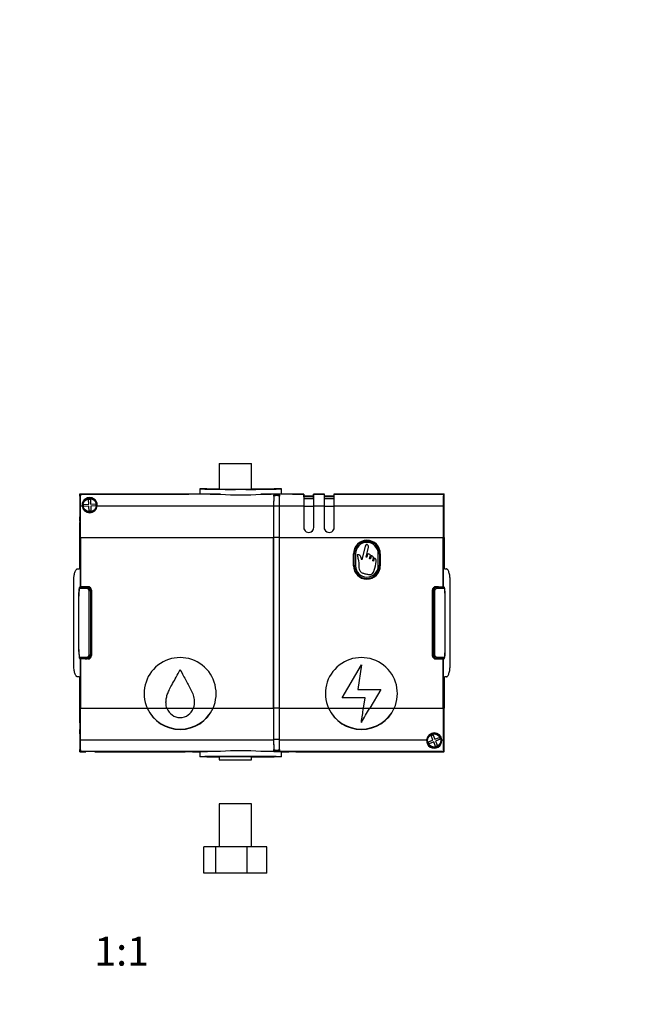
# Model space of a CAD drawing. Units: millimetres. Extents: x 0 to 1060, y 0 to 1589.
# Drawn here: x 543 to 801, y 790 to 1200 of the extents above; entities that cross this region are included whole.
import ezdxf
from ezdxf import colors
from ezdxf.entities.mleader import LeaderData, LeaderLine
from ezdxf.enums import TextEntityAlignment as Align
from ezdxf.math import Vec2, Vec3

# ---------------------------------------------------------------- set-up
doc = ezdxf.new("R2010")
doc.units = ezdxf.units.MM
doc.layers.add('DV1_Défaut', color=7, linetype='Continuous')
doc.layers.add('Défaut', color=7, linetype='Continuous')
doc.styles.add('SEACAD_ArialB', font='arialbd.ttf')

# ---------------------------------------------------------------- blocks, each defined once
blk = doc.blocks.new('_DOT')
at = {"color": 0}
blk.add_line((0, 0), (-1, 0), dxfattribs=at)
at = {"color": 0, "const_width": 0.333}
blk.add_lwpolyline([(-0.1665, 0, 1), (0.1665, 0, 1)], format="xyb", close=True, dxfattribs=at)
blk = doc.blocks.new('SE')
at = {"layer": 'DV1_Défaut', "color": 7, "linetype": 'Continuous'}
for p, q in [((626.02, 1015.05), (639.52, 1015.05)), ((626.02, 1015.05), (626.02, 1004.3)), ((639.52, 1004.28), (639.52, 1015.05)), ((621, 1004.4), (617.99, 1004.4)), ((617.99, 1004.4), (617.99, 1002.4)), ((621.02, 1004.4), (626.02, 1004.4)), ((639.52, 1004.4), (648.95, 1004.4)), ((651.98, 1004.4), (648.98, 1004.4)), ((651.99, 1002.4), (651.99, 1004.4)), ((568.07, 1002.4), (568.06, 1002.4)), ((568.07, 1001.4), (568.07, 1002.4)), ((568.07, 1002.4), (611.94, 1002.4)), ((568.16, 1001.4), (568.07, 1001.4)), ((568.16, 995.08), (568.16, 1001.4)), ((568.16, 1001.4), (568.17, 1001.4)), ((568.29, 1001.52), (568.17, 1001.4)), ((568.17, 1001.4), (568.17, 994.94)), ((568.29, 1002.28), (611.9, 1002.28)), ((568.29, 1002.28), (568.3, 1002.27)), ((568.29, 1002.28), (568.29, 1001.52)), ((626.56, 1002.27), (568.3, 1002.27)), ((571.62, 1000.13), (572.42, 1000.17)), ((572.42, 1000.17), (572.52, 998.07)), ((611.94, 1002.4), (614.94, 1002.4)), ((611.94, 1002.28), (611.94, 1002.4)), ((614.9, 1002.31), (614.99, 1002.4)), ((614.94, 1002.4), (614.99, 1002.4)), ((614.94, 1002.4), (614.94, 1002.35)), ((614.99, 1002.4), (617.99, 1002.4)), ((661.37, 1002.27), (643.41, 1002.27)), ((648.8, 1001.41), (648.8, 1001.86)), ((648.8, 1001.86), (648.8, 1001.33)), ((651.17, 1001.86), (651.17, 1001.41)), ((651.17, 1001.33), (651.17, 1001.86)), ((651.98, 1002.4), (654.98, 1002.4)), ((654.98, 1002.4), (655.16, 1002.4)), ((654.98, 1002.4), (655.08, 1002.31)), ((658.08, 1002.28), (661.39, 1002.28)), ((665.43, 1000.27), (661.34, 1000.27)), ((661.36, 1001.08), (661.39, 1001.1)), ((665.41, 1001.08), (661.36, 1001.08)), ((661.39, 1002.28), (661.37, 1002.27)), ((661.39, 1001.52), (661.39, 1002.28)), ((661.39, 1001.52), (665.39, 1001.52)), ((661.39, 1001.1), (661.39, 1001.52)), ((665.39, 1001.1), (661.39, 1001.1)), ((665.4, 1002.27), (665.39, 1002.28)), ((665.39, 1002.28), (665.39, 1001.52)), ((665.39, 1002.28), (669.89, 1002.28)), ((665.39, 1001.52), (665.39, 1001.1)), ((665.39, 1001.1), (665.41, 1001.08)), ((669.87, 1002.27), (665.4, 1002.27)), ((673.93, 1000.27), (669.84, 1000.27)), ((669.86, 1001.08), (669.89, 1001.1)), ((673.91, 1001.08), (669.86, 1001.08)), ((669.89, 1002.28), (669.87, 1002.27)), ((669.89, 1001.52), (669.89, 1002.28)), ((669.89, 1001.52), (673.89, 1001.52)), ((669.89, 1001.1), (669.89, 1001.52)), ((673.89, 1001.1), (669.89, 1001.1)), ((673.9, 1002.27), (673.89, 1002.28)), ((673.89, 1002.28), (673.89, 1001.52)), ((673.89, 1002.28), (719.49, 1002.28)), ((673.89, 1001.52), (673.89, 1001.1)), ((673.89, 1001.1), (673.91, 1001.08)), ((719.47, 1002.27), (673.9, 1002.27)), ((714.89, 1002.4), (714.89, 1002.28)), ((714.89, 1002.4), (719.71, 1002.4)), ((719.49, 1002.28), (719.47, 1002.27)), ((719.49, 1002.28), (719.49, 1001.52)), ((719.49, 1001.52), (719.61, 1001.4)), ((719.61, 1001.4), (719.61, 1001.4)), ((719.61, 1001.4), (719.71, 1001.4)), ((719.61, 1001.4), (719.61, 1000.15)), ((719.61, 1001.4), (719.61, 1000.15)), ((719.71, 1002.4), (719.72, 1002.4)), ((719.71, 1001.4), (719.71, 1002.4)), ((568.36, 997.42), (568.98, 997.42)), ((569.62, 997.93), (571.72, 998.03)), ((569.66, 997.13), (569.62, 997.93)), ((571.76, 997.23), (569.66, 997.13)), ((571.72, 998.03), (571.62, 1000.13)), ((571.86, 995.13), (571.76, 997.23)), ((572.52, 998.07), (574.62, 998.17)), ((574.65, 997.37), (572.56, 997.27)), ((572.56, 997.27), (572.66, 995.17)), ((574.62, 998.17), (574.65, 997.37)), ((575.3, 997.42), (648.76, 997.42)), ((651.21, 997.23), (648.76, 997.23)), ((651.21, 997.42), (661.31, 997.42)), ((665.46, 997.04), (661.32, 997.04)), ((665.46, 997.42), (669.81, 997.42)), ((673.96, 997.04), (669.82, 997.04)), ((673.96, 997.42), (719.41, 997.42)), ((719.58, 1000.15), (719.57, 999.65)), ((719.61, 1000.15), (719.57, 1000.11)), ((719.57, 1000.11), (719.57, 994.9)), ((719.57, 999.65), (719.57, 995.11)), ((719.57, 999.65), (719.57, 999.65)), ((719.61, 1000.15), (719.58, 1000.15)), ((567.98, 992.81), (567.95, 992.79)), ((567.95, 992.79), (567.95, 991)), ((568.08, 995), (568.16, 995.08)), ((568.08, 995), (568.17, 995)), ((568.17, 995.08), (568.16, 995.08)), ((568.17, 994.94), (568.26, 994.85)), ((572.66, 995.17), (571.86, 995.13)), ((719.51, 994.85), (719.57, 994.9)), ((719.57, 995.11), (719.57, 995.11)), ((719.57, 995.11), (719.69, 995)), ((719.57, 995), (719.69, 995)), ((567.97, 991), (567.95, 991)), ((568.03, 989.76), (568.32, 989.76)), ((661.29, 988.4), (661.3, 988.4)), ((665.49, 988.4), (665.48, 988.4)), ((669.79, 988.4), (669.8, 988.4)), ((673.99, 988.4), (673.98, 988.4)), ((719.45, 989.76), (719.74, 989.76)), ((567.97, 984.2), (567.97, 971.18)), ((568.03, 971.19), (568.03, 984.2)), ((568.03, 984.2), (568.33, 984.2)), ((568.39, 984.2), (648.74, 984.2)), ((568.39, 963.7), (568.39, 984.2)), ((648.74, 913.1), (648.74, 984.2)), ((648.74, 984.2), (648.74, 913.1)), ((651.23, 984.2), (648.74, 984.2)), ((651.23, 913.1), (651.23, 984.2)), ((651.24, 913.1), (651.24, 984.2)), ((651.24, 984.2), (719.39, 984.2)), ((719.39, 963.7), (719.39, 984.2)), ((719.44, 984.2), (719.75, 984.2)), ((719.75, 984.2), (719.75, 971.19)), ((719.81, 984.2), (719.81, 971.18)), ((568.33, 983.74), (568.33, 979.2)), ((686.82, 980.64), (685.53, 974.84)), ((687.29, 976.04), (688.23, 980.2)), ((719.44, 979.2), (719.44, 983.74)), ((681.99, 972.4), (681.99, 977.4)), ((682.34, 972.4), (682.34, 977.4)), ((682.84, 977.4), (682.34, 977.4)), ((682.84, 977.4), (682.84, 972.4)), ((687.59, 975.97), (687.29, 976.04)), ((687.88, 977.25), (687.59, 975.97)), ((688.74, 975.33), (689.07, 976.82)), ((689.33, 976.59), (689.04, 975.26)), ((690.13, 974.41), (690.41, 975.71)), ((692.34, 972.4), (692.34, 977.4)), ((692.84, 977.4), (692.34, 977.4)), ((692.84, 977.4), (692.84, 972.4)), ((693.19, 977.4), (693.19, 972.4)), ((568.28, 971.5), (568.21, 971.21)), ((568.28, 963.59), (568.28, 971.5)), ((682.84, 972.4), (682.34, 972.4)), ((689.04, 975.26), (688.74, 975.33)), ((690.41, 974.35), (690.13, 974.41)), ((690.67, 975.52), (690.41, 974.35)), ((692.84, 972.4), (692.34, 972.4)), ((719.49, 963.59), (719.49, 971.5)), ((719.49, 971.5), (719.56, 971.21)), ((565.49, 931.17), (565.49, 966.13)), ((570.01, 963.55), (567.99, 963.55)), ((568.09, 963.45), (570.39, 963.45)), ((568.09, 963.43), (568.09, 963.45)), ((568.09, 963.43), (570.99, 963.43)), ((568.28, 963.59), (568.39, 963.7)), ((571.44, 963.7), (568.39, 963.7)), ((570.38, 963.68), (570.3, 963.59)), ((570.39, 963.68), (570.39, 963.45)), ((570.39, 963.45), (571.01, 963.45)), ((570.98, 963.68), (571.44, 963.68)), ((570.99, 963.43), (571.01, 963.45)), ((570.99, 963.43), (570.99, 962.93)), ((571.44, 963.68), (571.44, 963.7)), ((716.34, 963.7), (719.39, 963.7)), ((716.34, 963.68), (716.34, 963.7)), ((716.79, 963.68), (716.34, 963.68)), ((717.39, 963.45), (716.76, 963.45)), ((716.76, 963.45), (716.78, 963.43)), ((716.78, 963.43), (719.69, 963.43)), ((716.78, 962.93), (716.78, 963.43)), ((717.39, 963.68), (717.39, 963.45)), ((717.39, 963.68), (717.48, 963.59)), ((719.69, 963.45), (717.39, 963.45)), ((717.76, 963.55), (719.79, 963.55)), ((719.39, 963.7), (719.49, 963.59)), ((719.69, 963.43), (719.69, 963.45)), ((722.28, 931.17), (722.28, 966.13)), ((567.6, 960.55), (567.53, 960.55)), ((567.53, 960.55), (567.53, 936.75)), ((567.59, 937.55), (567.59, 959.75)), ((567.61, 959.75), (567.59, 959.75)), ((567.61, 937.55), (567.61, 959.75)), ((570.99, 962.93), (567.78, 962.93)), ((567.81, 963.18), (567.79, 963.19)), ((571.7, 962.64), (572.06, 962.99)), ((571.99, 935.37), (571.99, 961.93)), ((572.49, 961.93), (571.99, 961.93)), ((572.51, 961.95), (572.49, 961.93)), ((572.49, 961.93), (572.49, 935.37)), ((572.51, 963.22), (572.51, 961.95)), ((572.89, 949.71), (572.89, 962.52)), ((572.92, 962.2), (572.92, 935.1)), ((572.92, 962.2), (572.94, 962.2)), ((572.94, 962.2), (572.94, 935.1)), ((714.84, 962.2), (714.84, 935.1)), ((714.85, 962.2), (714.84, 962.2)), ((714.85, 962.28), (715.3, 962.28)), ((714.85, 962.2), (714.85, 935.1)), ((714.89, 961.9), (714.85, 961.9)), ((714.89, 961.9), (715.1, 962.11)), ((714.89, 952.29), (714.89, 961.9)), ((715.28, 961.93), (715.1, 962.11)), ((715.78, 961.93), (715.28, 961.93)), ((715.28, 935.37), (715.28, 961.93)), ((716.07, 962.64), (715.72, 962.99)), ((715.78, 961.93), (715.78, 935.37)), ((719.99, 962.93), (716.78, 962.93)), ((719.96, 963.18), (719.99, 963.19)), ((720.17, 959.75), (720.19, 959.75)), ((720.17, 937.55), (720.17, 959.75)), ((720.18, 960.55), (720.24, 960.55)), ((720.19, 937.55), (720.19, 959.75)), ((720.24, 936.75), (720.24, 960.55)), ((714.89, 952.29), (714.85, 952.29)), ((715.15, 952.03), (714.85, 952.03)), ((714.85, 951.05), (715.15, 951.05)), ((715.15, 952.03), (714.89, 952.29)), ((714.89, 950.79), (715.15, 951.05)), ((715.15, 952.03), (715.15, 951.05)), ((572.89, 949.71), (572.58, 949.4)), ((572.58, 949.4), (572.58, 947.9)), ((572.58, 949.4), (572.92, 949.4)), ((572.89, 947.6), (572.58, 947.9)), ((572.58, 947.9), (572.92, 947.9)), ((572.92, 949.71), (572.89, 949.71)), ((572.92, 947.6), (572.89, 947.6)), ((572.89, 934.78), (572.89, 947.6)), ((714.85, 950.79), (714.89, 950.79)), ((714.89, 934.78), (714.89, 950.79)), ((567.6, 936.75), (567.53, 936.75)), ((567.61, 937.55), (567.59, 937.55)), ((571.7, 934.66), (572.06, 934.31)), ((571.99, 935.37), (572.49, 935.37)), ((572.49, 935.37), (572.51, 935.35)), ((572.51, 935.35), (572.51, 934.08)), ((572.92, 935.1), (572.94, 935.1)), ((714.85, 935.1), (714.84, 935.1)), ((715.26, 935.35), (715.28, 935.37)), ((715.26, 935.35), (715.26, 934.08)), ((715.28, 935.37), (715.78, 935.37)), ((716.07, 934.66), (715.72, 934.31)), ((720.17, 937.55), (720.19, 937.55)), ((720.18, 936.75), (720.24, 936.75)), ((567.78, 934.37), (570.99, 934.37)), ((567.81, 934.12), (567.79, 934.12)), ((570.01, 933.75), (567.99, 933.75)), ((568.09, 933.87), (568.09, 933.85)), ((570.99, 933.87), (568.09, 933.87)), ((570.39, 933.85), (568.09, 933.85)), ((568.39, 933.6), (568.28, 933.71)), ((568.28, 925.8), (568.28, 933.71)), ((571.44, 933.6), (568.39, 933.6)), ((568.39, 913.1), (568.39, 933.6)), ((570.3, 933.71), (570.38, 933.62)), ((570.39, 933.85), (570.39, 933.62)), ((571.01, 933.85), (570.39, 933.85)), ((571.44, 933.62), (570.98, 933.62)), ((570.99, 934.37), (570.99, 933.87)), ((571.01, 933.85), (570.99, 933.87)), ((571.44, 933.62), (571.44, 933.6)), ((677.28, 917.45), (685.31, 931.2)), ((685.31, 931.2), (683.79, 920.95)), ((716.34, 933.62), (716.79, 933.62)), ((716.34, 933.62), (716.34, 933.6)), ((716.34, 933.6), (719.39, 933.6)), ((716.78, 933.87), (716.76, 933.85)), ((716.76, 933.85), (717.39, 933.85)), ((716.78, 933.87), (716.78, 934.37)), ((716.78, 934.37), (719.99, 934.37)), ((719.69, 933.87), (716.78, 933.87)), ((717.39, 933.85), (719.69, 933.85)), ((717.39, 933.85), (717.39, 933.62)), ((717.48, 933.71), (717.39, 933.62)), ((717.76, 933.75), (719.79, 933.75)), ((719.49, 933.71), (719.39, 933.6)), ((719.39, 913.1), (719.39, 933.6)), ((719.49, 925.8), (719.49, 933.71)), ((719.69, 933.87), (719.69, 933.85)), ((719.96, 934.12), (719.99, 934.12)), ((567.97, 926.12), (567.97, 913.1)), ((568.03, 913.1), (568.03, 926.12)), ((568.21, 926.1), (568.28, 925.8)), ((719.56, 926.1), (719.49, 925.8)), ((719.75, 926.12), (719.75, 913.1)), ((719.81, 926.12), (719.81, 913.1)), ((683.79, 920.95), (693.34, 920.95)), ((693.34, 920.95), (688.76, 913.1)), ((568.33, 918.1), (568.33, 913.56)), ((686.83, 917.45), (677.28, 917.45)), ((686.19, 913.1), (686.83, 917.45)), ((719.44, 913.56), (719.44, 918.1)), ((568.03, 913.1), (568.33, 913.1)), ((568.39, 913.1), (596.11, 913.1)), ((596.11, 913.1), (604.34, 913.1)), ((604.34, 913.1), (615.28, 913.1)), ((615.28, 913.1), (623.51, 913.1)), ((623.51, 913.1), (648.74, 913.1)), ((651.23, 913.1), (648.74, 913.1)), ((651.24, 913.1), (671.61, 913.1)), ((671.61, 913.1), (686.19, 913.1)), ((686.19, 913.1), (688.76, 913.1)), ((688.76, 913.1), (699.01, 913.1)), ((699.01, 913.1), (719.39, 913.1)), ((719.44, 913.1), (719.75, 913.1)), ((568.03, 907.54), (568.32, 907.54)), ((685.31, 907.31), (685.31, 907.23)), ((719.45, 907.54), (719.74, 907.54)), ((567.98, 904.21), (567.95, 904.19)), ((567.95, 904.19), (567.95, 902.41)), ((567.98, 902.39), (567.95, 902.41)), ((568.2, 902.19), (568.08, 902.31)), ((568.08, 902.31), (568.21, 902.31)), ((568.2, 897.65), (568.2, 902.19)), ((568.2, 902.19), (568.21, 902.19)), ((568.26, 902.46), (568.21, 902.4)), ((568.21, 902.4), (568.21, 897.19)), ((714.31, 901.81), (715.05, 902.11)), ((715.11, 899.87), (714.31, 901.81)), ((715.05, 902.11), (715.85, 900.17)), ((719.61, 902.36), (719.51, 902.46)), ((719.61, 902.36), (719.61, 895.9)), ((719.69, 902.31), (719.61, 902.23)), ((719.61, 902.31), (719.69, 902.31)), ((719.61, 902.23), (719.61, 895.9)), ((719.61, 902.23), (719.61, 902.23)), ((719.79, 902.39), (719.82, 902.41)), ((719.8, 904.21), (719.82, 904.19)), ((719.82, 902.41), (719.82, 904.19)), ((568.36, 899.88), (648.76, 899.88)), ((651.21, 900.07), (648.76, 900.07)), ((651.21, 899.88), (712.48, 899.88)), ((713.17, 899.07), (715.11, 899.87)), ((713.48, 898.33), (713.17, 899.07)), ((715.42, 899.13), (713.48, 898.33)), ((716.22, 897.19), (715.42, 899.13)), ((715.85, 900.17), (717.8, 900.97)), ((718.1, 900.24), (716.16, 899.43)), ((716.16, 899.43), (716.96, 897.49)), ((717.8, 900.97), (718.1, 900.24)), ((718.8, 899.88), (719.41, 899.88)), ((568.06, 894.9), (568.07, 894.9)), ((568.07, 895.9), (568.16, 895.9)), ((568.07, 894.9), (568.07, 895.9)), ((568.07, 894.9), (570.49, 894.9)), ((568.16, 897.15), (568.2, 897.15)), ((568.16, 895.9), (568.16, 897.15)), ((568.17, 895.9), (568.16, 895.9)), ((568.21, 897.19), (568.17, 897.15)), ((568.17, 897.15), (568.17, 895.9)), ((568.17, 895.9), (568.29, 895.78)), ((568.2, 897.15), (568.2, 897.65)), ((568.2, 897.65), (568.21, 897.65)), ((568.29, 895.78), (568.29, 895.02)), ((568.3, 895.03), (568.29, 895.02)), ((611.9, 895.02), (568.29, 895.02)), ((626.56, 895.03), (568.3, 895.03)), ((570.49, 894.9), (570.49, 895.02)), ((574.29, 894.9), (574.29, 895.02)), ((574.29, 894.9), (611.94, 894.9)), ((611.94, 894.9), (611.94, 895.02)), ((614.94, 894.9), (611.94, 894.9)), ((614.9, 894.99), (614.99, 894.9)), ((614.94, 894.95), (614.94, 894.9)), ((614.94, 894.9), (614.99, 894.9)), ((614.99, 894.9), (617.99, 894.9)), ((617.99, 894.9), (617.99, 892.9)), ((719.47, 895.03), (643.41, 895.03)), ((648.8, 895.97), (648.8, 895.44)), ((648.8, 895.44), (648.8, 895.89)), ((651.17, 895.44), (651.17, 895.97)), ((651.17, 895.89), (651.17, 895.44)), ((651.98, 894.9), (654.98, 894.9)), ((651.99, 892.9), (651.99, 894.9)), ((654.98, 894.9), (655.08, 894.99)), ((654.98, 894.9), (655.03, 894.9)), ((655.03, 894.9), (655.03, 894.95)), ((658.03, 894.9), (655.03, 894.9)), ((658.03, 895.02), (658.03, 894.9)), ((658.03, 894.9), (719.71, 894.9)), ((719.49, 895.02), (658.08, 895.02)), ((716.96, 897.49), (716.22, 897.19)), ((719.47, 895.03), (719.49, 895.02)), ((719.61, 895.9), (719.49, 895.78)), ((719.49, 895.78), (719.49, 895.02)), ((719.71, 895.9), (719.61, 895.9)), ((719.61, 895.9), (719.61, 895.9)), ((719.71, 894.9), (719.71, 895.9)), ((719.72, 894.9), (719.71, 894.9)), ((621, 892.9), (617.99, 892.9)), ((621.02, 892.9), (626.02, 892.9)), ((626.02, 893), (626.02, 891.59)), ((626.02, 891.59), (639.52, 891.59)), ((639.52, 891.59), (639.52, 893.02)), ((639.52, 892.9), (648.95, 892.9)), ((651.98, 892.9), (648.98, 892.9)), ((639.52, 873.37), (626.02, 873.37)), ((626.02, 873.37), (626.02, 855.37)), ((639.52, 855.37), (639.52, 873.37)), ((624.62, 855.37), (619.62, 855.37)), ((619.62, 844.37), (619.62, 855.37)), ((624.62, 844.37), (624.62, 855.37)), ((637.77, 855.37), (624.62, 855.37)), ((645.94, 855.37), (637.77, 855.37)), ((637.77, 844.37), (637.77, 855.37)), ((645.94, 844.37), (645.94, 855.37)), ((624.62, 844.37), (619.62, 844.37)), ((637.77, 844.37), (624.62, 844.37)), ((645.94, 844.37), (637.77, 844.37))]:
    blk.add_line(p, q, dxfattribs=at)
for centre, radius in [((572.14, 997.65), 3), ((572.14, 997.65), 2.75), ((715.64, 899.65), 3), ((715.64, 899.65), 2.75)]:
    blk.add_circle(centre, radius, dxfattribs=at)
for centre, radius, start, end in [((630.45, 1458.19), 453.97, 268.4269, 270.5727), ((631.2, 1372.33), 368.07, 268.4101, 270.5896), ((639.53, 1458.19), 453.97, 269.4273, 271.5731), ((638.77, 1372.33), 368.07, 269.4104, 271.5899), ((686.51, 998.37), 118.52, 178.0525, 180.4596), ((449.73, 998.32), 118.64, 359.5668, 1.9071), ((572.14, 997.63), 3.17, 356.2377, 183.7623), ((612.64, 1090), 87.72, 269.5159, 271.4754), ((624.78, 1168.77), 166.51, 267.663, 270.6144), ((634.99, 1100.19), 98.29, 265.0829, 274.9171), ((645.2, 1168.77), 166.51, 269.3857, 272.3371), ((657.33, 1090), 87.72, 268.5246, 270.4841), ((779.94, 998.32), 118.64, 178.0929, 180.4332), ((546.83, 998.32), 118.64, 359.5668, 1.9071), ((788.44, 998.32), 118.64, 178.0929, 180.4332), ((555.33, 998.32), 118.64, 359.5668, 1.9071), ((838.04, 998.32), 118.64, 178.0929, 180.4332), ((601.27, 998.37), 118.52, 359.5404, 1.9475), ((572.14, 997.64), 3.17, 183.9509, 356.0491), ((709.77, 990.89), 141.74, 178.3387, 180.4535), ((479.48, 991.38), 88.86, 358.9688, 2.2721), ((808.29, 991.38), 88.86, 177.7279, 181.0313), ((578.01, 990.89), 141.74, 359.5465, 1.6613), ((663.39, 988.4), 2.1, 179.9531, 0.0469), ((663.39, 988.4), 2.09, 179.9517, 0.0483), ((671.89, 988.4), 2.1, 179.9531, 0.0469), ((671.89, 988.4), 2.09, 179.9517, 0.0483), ((687.59, 977.4), 5.6, 0, 180), ((687.59, 977.4), 5.25, 0, 180), ((687.59, 977.4), 4.75, 0, 180), ((181.67, 977.91), 386.66, 359.0506, 0.1918), ((1106.1, 977.91), 386.66, 179.8082, 180.9494), ((687.59, 972.4), 5.6, 180, 0), ((687.59, 972.4), 5.25, 180, 0), ((687.59, 972.4), 4.75, 180, 0), ((568.09, 963.15), 0.3, 90, 173.2671), ((568.09, 963.15), 0.282, 90.6255, 173.5006), ((570.99, 961.93), 1.5, 45.002, 89.9968), ((571.01, 961.95), 1.5, 359.9991, 90.0009), ((571.44, 962.2), 1.5, 0, 90), ((571.44, 962.2), 1.48, 0, 90), ((716.34, 962.2), 1.5, 90, 180), ((716.34, 962.2), 1.48, 90, 180), ((716.76, 961.95), 1.5, 89.999, 167.4793), ((716.78, 961.93), 1.5, 90.0032, 134.998), ((719.69, 963.15), 0.3, 6.7329, 90), ((719.68, 963.15), 0.282, 6.4995, 89.3744), ((596.89, 959.75), 29.3, 173.2671, 180), ((596.89, 959.75), 29.28, 173.7596, 180), ((637.54, 955.29), 70.18, 173.5439, 173.7494), ((570.99, 961.93), 1, 45.0003, 90.0006), ((570.99, 961.93), 1, 359.9994, 44.9997), ((570.99, 961.93), 1.5, 0.0032, 44.998), ((716.11, 961.09), 1.44, 124.2465, 134.462), ((716.78, 961.93), 1.5, 135.002, 179.9968), ((716.78, 961.93), 1, 135.0003, 180.0006), ((716.78, 961.93), 1, 89.9994, 134.9997), ((650.23, 955.29), 70.18, 6.2506, 6.4561), ((690.89, 959.75), 29.3, 0, 6.7329), ((690.89, 959.75), 29.28, 0, 6.2404), ((596.89, 937.55), 29.3, 180, 186.7329), ((596.89, 937.55), 29.28, 180, 186.2404), ((570.99, 935.37), 1, 269.9994, 314.9997), ((571.01, 935.35), 1.5, 269.9991, 0.0009), ((571.44, 935.1), 1.5, 270, 0), ((571.44, 935.1), 1.48, 270, 0), ((570.99, 935.37), 1, 315.0003, 0.0006), ((570.99, 935.37), 1.5, 315.002, 359.9968), ((716.34, 935.1), 1.5, 180, 270), ((716.34, 935.1), 1.48, 180, 270), ((716.76, 935.35), 1.5, 179.9991, 270.0009), ((716.78, 935.37), 1.5, 180.0032, 224.998), ((716.78, 935.37), 1, 179.9994, 224.9997), ((716.78, 935.37), 1, 225.0003, 270.0006), ((690.89, 937.55), 29.28, 353.7596, 0), ((690.89, 937.55), 29.3, 353.2671, 0), ((637.54, 942.01), 70.18, 186.2506, 186.4561), ((568.09, 934.15), 0.3, 186.7329, 270), ((568.09, 934.15), 0.282, 186.4995, 269.3744), ((570.99, 935.37), 1.5, 270.0032, 314.998), ((609.81, 919.2), 15, 335.9887, 204.0124), ((685.31, 919.2), 15, 335.9887, 204.0124), ((716.78, 935.37), 1.5, 225.002, 269.9968), ((719.68, 934.15), 0.282, 270.6255, 353.5006), ((719.69, 934.15), 0.3, 270, 353.2671), ((650.23, 942.01), 70.18, 353.5439, 353.7494), ((181.67, 919.39), 386.66, 359.8082, 0.9494), ((1106.1, 919.39), 386.66, 179.0506, 180.1918), ((609.81, 919.28), 15.03, 204.29, 335.7105), ((609.81, 919.56), 15.15, 205.2453, 334.7552), ((609.94, 915.19), 5.98, 200.4404, 268.7477), ((609.72, 915.14), 5.93, 270.9105, 339.9008), ((685.31, 919.28), 15.03, 204.283, 335.717), ((685.31, 919.56), 15.15, 205.2469, 334.7531), ((-1966.4, 1311.35), 2682.31, 351.33645, 351.46147), ((-2042.37, 1316.91), 2758.28, 351.45839, 351.58169), ((-224.81, 1445.07), 1057.17, 329.41867, 329.78755), ((709.77, 906.42), 141.74, 179.5465, 181.6613), ((479.48, 905.92), 88.86, 357.7279, 1.0312), ((808.29, 905.92), 88.86, 178.9687, 182.2721), ((578.01, 906.42), 141.74, 358.3387, 0.4535), ((715.64, 899.66), 3.17, 3.9509, 176.0491), ((686.51, 898.93), 118.52, 179.5404, 181.9475), ((449.73, 898.98), 118.64, 358.0929, 0.4332), ((715.64, 899.67), 3.17, 176.2377, 3.7623), ((838.04, 898.98), 118.64, 179.5668, 181.9071), ((601.27, 898.93), 118.52, 358.0525, 0.4596), ((612.64, 807.3), 87.72, 88.5246, 90.4841), ((624.78, 728.53), 166.51, 89.3856, 92.337), ((634.99, 796.7), 98.7, 85.1034, 94.8966), ((645.2, 728.53), 166.51, 87.6629, 90.6143), ((657.33, 807.3), 87.72, 89.5159, 91.4754), ((634.99, -52.37), 945.43, 88.96968, 91.03028)]:
    blk.add_arc(centre, radius, start, end, dxfattribs=at)
for centre, major_axis, start_param, end_param in [((648.82, 994.48), (0, 7.79), 0.323861, 1.18346), ((648.82, 994.4), (0, 7.5), 0.364789, 1.183461), ((651.15, 994.48), (0, 7.79), -1.18346, -0.323861), ((651.15, 994.4), (0, 7.5), -1.183461, -0.364789), ((661.37, 994.4), (0, 7), 0.575866, 1.183464), ((661.36, 996.08), (0, 5), 0.008725, 0.575868), ((665.41, 996.08), (0, 5), -0.575868, -0.008725), ((665.4, 994.4), (0, 7), -1.183464, -0.575866), ((669.87, 994.4), (0, 7), 0.575866, 1.183464), ((669.86, 996.08), (0, 5), 0.008725, 0.575868), ((673.91, 996.08), (0, 5), -0.575868, -0.008725), ((673.9, 994.4), (0, 7), -1.183464, -0.575866), ((568.27, 984.2), (0, 35), 1.183466, 1.322312), ((568.08, 984.2), (0, 35), 4.712389, 5.09972), ((649.04, 984.2), (0, 35), 1.183466, 1.570796), ((649.04, 984.2), (0, 34.5), 1.183466, 1.570796), ((650.93, 984.2), (0, 35), 4.712389, 5.09972), ((650.93, 984.2), (0, 34.5), 4.712389, 5.09972), ((661.59, 984.2), (0, 35), 1.183466, 1.450558), ((661.59, 984.2), (0, 34), 1.183466, 1.447004), ((665.18, 984.2), (0, 35), -1.450558, -1.183466), ((665.18, 984.2), (0, 34), -1.447004, -1.183466), ((670.09, 984.2), (0, 35), 1.183466, 1.450558), ((670.09, 984.2), (0, 34), 1.183466, 1.447004), ((673.68, 984.2), (0, 35), -1.450558, -1.183466), ((673.68, 984.2), (0, 34), -1.447004, -1.183466), ((719.69, 984.2), (0, 35), 1.183466, 1.570796), ((719.5, 984.2), (0, 35), 4.712389, 5.09972), ((568.27, 984.2), (0, 35), 1.375317, 1.570796), ((568.27, 984.2), (0, 28.5), 1.374387, 1.570796), ((568.08, 983.74), (0, 28.5), 4.712389, 4.926004), ((719.69, 983.74), (0, 28.5), 1.357182, 1.570796), ((719.5, 984.2), (0, 28.5), 4.712389, 4.908798), ((524.59, 971.23), (43.69, 0), -0.245491, -0.056728), ((763.19, 971.23), (-43.69, 0), 0.056728, 0.245491), ((524.59, 963.6), (43.69, 0), -0.116377, -0.008726), ((524.59, 963.6), (45.71, 0), -0.111223, -0.008726), ((570.98, 963.68), (-0.6, 0), 4.712405, 6.27448), ((716.79, 963.68), (0.6, 0), 0.008705, 1.57078), ((763.19, 963.6), (-45.71, 0), 0.008726, 0.111223), ((763.19, 963.6), (-43.69, 0), 0.008726, 0.116377), ((524.59, 933.7), (43.69, 0), 0.008726, 0.116377), ((524.59, 933.7), (45.71, 0), 0.008726, 0.111223), ((570.98, 933.62), (-0.6, 0), 0.008705, 1.57078), ((716.79, 933.62), (0.6, 0), 4.712405, 6.27448), ((763.19, 933.7), (-45.71, 0), -0.111223, -0.008726), ((763.19, 933.7), (-43.69, 0), -0.116377, -0.008726), ((524.59, 926.07), (43.69, 0), 0.056728, 0.245491), ((763.19, 926.07), (-43.69, 0), -0.245491, -0.056728), ((568.27, 913.1), (0, -35), 4.712389, 4.969154), ((568.27, 913.1), (0, -28.5), 4.712389, 4.908798), ((568.08, 913.56), (0, -28.5), 1.357182, 1.570796), ((568.08, 913.1), (0, -35), 1.183466, 1.570796), ((649.04, 913.1), (0, -34.5), 4.712389, 5.09972), ((649.04, 913.1), (0, -35), 4.712389, 5.09972), ((650.93, 913.1), (0, -34.5), 1.183466, 1.570796), ((650.93, 913.1), (0, -35), 1.183466, 1.570796), ((719.69, 913.1), (0, -35), 4.712389, 5.09972), ((719.69, 913.56), (0, -28.5), 4.712389, 4.926004), ((719.5, 913.1), (0, -28.5), 1.374387, 1.570796), ((719.5, 913.1), (0, -35), 1.314031, 1.570796), ((568.27, 913.1), (0, -35), -1.259716, -1.183466), ((719.5, 913.1), (0, -35), 1.183466, 1.259716), ((648.82, 902.9), (0, -7.5), -1.183461, -0.364789), ((648.82, 902.82), (0, -7.79), -1.18346, -0.323861), ((651.15, 902.9), (0, -7.5), 0.364789, 1.183461), ((651.15, 902.82), (0, -7.79), 0.323861, 1.18346)]:
    blk.add_ellipse(centre, major_axis=major_axis, ratio=0.008727, start_param=start_param, end_param=end_param, dxfattribs=at)
for points, knots in [([(651.17, 1001.86), (651.17, 1001.91), (651.15, 1001.95), (651.1, 1001.98), (651.06, 1002.02), (650.98, 1002.05), (650.9, 1002.07), (650.81, 1002.1), (650.71, 1002.12), (650.59, 1002.13), (650.48, 1002.14), (650.35, 1002.15), (650.22, 1002.15), (650.09, 1002.16), (649.96, 1002.16), (649.83, 1002.16), (649.7, 1002.15), (649.57, 1002.15), (649.45, 1002.14), (649.34, 1002.12), (649.23, 1002.11), (649.14, 1002.09), (649.05, 1002.07), (648.97, 1002.04), (648.92, 1002.01), (648.86, 1001.98), (648.82, 1001.94), (648.81, 1001.9), (648.8, 1001.89), (648.8, 1001.88), (648.8, 1001.86)], [0, 0, 0, 0, 0.111993, 0.111993, 0.111993, 0.224264, 0.224264, 0.224264, 0.332543, 0.332543, 0.332543, 0.438122, 0.438122, 0.438122, 0.542899, 0.542899, 0.542899, 0.647547, 0.647547, 0.647547, 0.752248, 0.752248, 0.752248, 0.857434, 0.857434, 0.857434, 0.964476, 0.964476, 0.964476, 1, 1, 1, 1]), ([(648.8, 1001.41), (648.8, 1001.46), (648.83, 1001.51), (648.87, 1001.55), (648.92, 1001.59), (648.99, 1001.62), (649.08, 1001.65), (649.17, 1001.68), (649.28, 1001.7), (649.39, 1001.71), (649.51, 1001.73), (649.63, 1001.74), (649.76, 1001.74), (649.89, 1001.75), (650.03, 1001.75), (650.16, 1001.75), (650.28, 1001.74), (650.41, 1001.73), (650.53, 1001.72), (650.64, 1001.71), (650.75, 1001.69), (650.84, 1001.67), (650.93, 1001.64), (651, 1001.61), (651.06, 1001.58), (651.11, 1001.54), (651.15, 1001.5), (651.16, 1001.46), (651.17, 1001.44), (651.17, 1001.42), (651.17, 1001.41)], [0, 0, 0, 0, 0.113536, 0.113536, 0.113536, 0.227431, 0.227431, 0.227431, 0.336109, 0.336109, 0.336109, 0.441078, 0.441078, 0.441078, 0.544772, 0.544772, 0.544772, 0.648194, 0.648194, 0.648194, 0.751757, 0.751757, 0.751757, 0.856191, 0.856191, 0.856191, 0.963287, 0.963287, 0.963287, 1, 1, 1, 1]), ([(688.23, 980.2), (688.23, 980.42), (688.17, 980.77), (687.92, 981.22), (687.29, 981.33), (686.94, 980.92), (686.82, 980.64)], [0, 0, 0, 0, 0.276889, 0.447601, 0.59491, 1, 1, 1, 1]), ([(685.53, 974.84), (685.44, 975.12), (685.24, 975.65), (685.03, 976.3), (684.69, 976.69), (684.3, 977.09), (683.78, 976.93), (683.54, 976.9)], [0, 0, 0, 0, 0.269479, 0.524192, 0.60422, 0.746059, 1, 1, 1, 1]), ([(683.54, 976.9), (683.71, 976.33), (684.14, 974.77), (684.25, 973.15), (684.28, 972.12)], [0, 0, 0, 0, 0.365638, 1, 1, 1, 1]), ([(689.07, 976.82), (688.96, 977.03), (688.57, 977.32), (688.09, 977.35), (687.88, 977.25)], [0, 0, 0, 0, 0.518718, 1, 1, 1, 1]), ([(690.41, 975.71), (690.34, 975.97), (690.09, 976.5), (689.53, 976.55), (689.33, 976.59)], [0, 0, 0, 0, 0.555199, 1, 1, 1, 1]), ([(684.28, 972.12), (684.26, 971.75), (684.29, 971.14), (684.67, 970.42), (684.98, 969.84), (685.74, 969.38), (686.86, 969.09), (688.08, 968.78), (688.96, 968.7), (689.27, 968.82)], [0, 0, 0, 0, 0.164506, 0.256348, 0.351761, 0.448446, 0.626631, 0.857215, 1, 1, 1, 1]), ([(689.27, 968.82), (689.92, 968.94), (690.32, 969.77), (691.07, 971.59), (691.18, 973), (691.49, 974.15)], [0, 0, 0, 0, 0.320682, 0.390568, 1, 1, 1, 1]), ([(691.49, 974.15), (691.51, 974.49), (691.43, 975.13), (690.91, 975.51), (690.67, 975.52)], [0, 0, 0, 0, 0.600138, 1, 1, 1, 1]), ([(565.49, 966.13), (565.49, 966.46), (565.5, 966.79), (565.54, 967.26), (565.55, 967.42), (565.58, 967.73), (565.6, 967.89), (565.67, 968.34), (565.72, 968.63), (565.84, 969.17), (565.91, 969.43), (566.05, 969.89), (566.13, 970.09), (566.3, 970.46), (566.38, 970.62), (566.55, 970.87), (566.64, 970.96), (566.81, 971.1), (566.89, 971.13), (566.97, 971.13)], [0, 0, 0, 0, 0.125, 0.125, 0.1875, 0.1875, 0.25, 0.25, 0.375, 0.375, 0.5, 0.5, 0.625, 0.625, 0.75, 0.75, 0.875, 0.875, 1, 1, 1, 1]), ([(722.28, 966.13), (722.28, 966.46), (722.27, 966.79), (722.24, 967.26), (722.22, 967.42), (722.19, 967.73), (722.17, 967.89), (722.11, 968.34), (722.06, 968.63), (721.94, 969.17), (721.87, 969.43), (721.72, 969.89), (721.64, 970.09), (721.48, 970.46), (721.39, 970.62), (721.22, 970.87), (721.14, 970.96), (720.97, 971.1), (720.88, 971.13), (720.8, 971.13)], [0, 0, 0, 0, 0.125, 0.125, 0.1875, 0.1875, 0.25, 0.25, 0.375, 0.375, 0.5, 0.5, 0.625, 0.625, 0.75, 0.75, 0.875, 0.875, 1, 1, 1, 1]), ([(567.99, 963.55), (567.96, 963.55), (567.94, 963.53), (567.89, 963.45), (567.87, 963.4), (567.84, 963.33)], [0, 0, 0, 0, 0.518383, 0.518383, 1, 1, 1, 1]), ([(567.78, 963.13), (567.78, 963.1), (567.77, 963.07), (567.74, 962.93), (567.71, 962.81), (567.67, 962.53), (567.64, 962.38), (567.61, 962.06), (567.59, 961.88), (567.55, 961.34), (567.53, 960.95), (567.53, 960.55)], [0, 0, 0, 0, 0.054332, 0.054332, 0.243466, 0.243466, 0.432599, 0.432599, 0.621733, 0.621733, 1, 1, 1, 1]), ([(719.99, 934.17), (720, 934.2), (720.01, 934.23), (720.04, 934.37), (720.06, 934.49), (720.11, 934.77), (720.13, 934.92), (720.17, 935.25), (720.18, 935.42), (720.23, 935.96), (720.24, 936.35), (720.24, 936.75)], [0, 0, 0, 0, 0.054332, 0.054332, 0.243466, 0.243466, 0.432599, 0.432599, 0.621733, 0.621733, 1, 1, 1, 1]), ([(566.97, 926.17), (566.89, 926.17), (566.81, 926.2), (566.68, 926.3), (566.64, 926.34), (566.55, 926.44), (566.51, 926.49), (566.38, 926.68), (566.3, 926.84), (566.13, 927.2), (566.05, 927.41), (565.91, 927.87), (565.84, 928.12), (565.72, 928.67), (565.67, 928.96), (565.58, 929.56), (565.55, 929.87), (565.5, 930.51), (565.49, 930.84), (565.49, 931.17)], [0, 0, 0, 0, 0.125, 0.125, 0.1875, 0.1875, 0.25, 0.25, 0.375, 0.375, 0.5, 0.5, 0.625, 0.625, 0.75, 0.75, 0.875, 0.875, 1, 1, 1, 1]), ([(719.79, 933.75), (719.81, 933.75), (719.84, 933.77), (719.88, 933.85), (719.91, 933.9), (719.93, 933.97)], [0, 0, 0, 0, 0.512945, 0.512945, 1, 1, 1, 1]), ([(720.8, 926.17), (720.88, 926.17), (720.97, 926.2), (721.09, 926.3), (721.13, 926.34), (721.22, 926.44), (721.26, 926.49), (721.39, 926.68), (721.48, 926.84), (721.64, 927.2), (721.72, 927.41), (721.87, 927.87), (721.93, 928.12), (722.05, 928.67), (722.11, 928.96), (722.19, 929.56), (722.23, 929.87), (722.27, 930.51), (722.28, 930.84), (722.28, 931.17)], [0, 0, 0, 0, 0.125, 0.125, 0.1875, 0.1875, 0.25, 0.25, 0.375, 0.375, 0.5, 0.5, 0.625, 0.625, 0.75, 0.75, 0.875, 0.875, 1, 1, 1, 1]), ([(603.92, 915.6), (603.96, 916.22), (604.05, 917.45), (604.6, 919.25), (605.47, 921.22), (606.71, 923.47), (608.27, 926.17), (609.27, 928.14), (609.81, 929.2)], [0, 0, 0, 0, 0.124054, 0.246739, 0.375365, 0.555686, 0.76164, 1, 1, 1, 1]), ([(609.81, 929.2), (610.24, 928.36), (611.05, 926.75), (612.3, 924.53), (613.52, 922.39), (614.62, 920.25), (615.5, 917.96), (615.64, 916.38), (615.7, 915.6)], [0, 0, 0, 0, 0.1903, 0.359663, 0.511421, 0.684356, 0.842802, 1, 1, 1, 1]), ([(604.34, 913.1), (604.23, 913.44), (603.96, 914.25), (603.94, 915.1), (603.92, 915.6)], [0, 0, 0, 0, 0.418356, 1, 1, 1, 1]), ([(615.7, 915.6), (615.69, 915.2), (615.68, 914.35), (615.42, 913.54), (615.28, 913.1)], [0, 0, 0, 0, 0.462605, 1, 1, 1, 1]), ([(651.17, 895.89), (651.17, 895.84), (651.15, 895.8), (651.1, 895.75), (651.05, 895.71), (650.98, 895.68), (650.89, 895.65), (650.8, 895.62), (650.7, 895.6), (650.58, 895.59), (650.47, 895.57), (650.34, 895.56), (650.21, 895.56), (650.08, 895.55), (649.95, 895.55), (649.82, 895.55), (649.69, 895.56), (649.56, 895.57), (649.45, 895.58), (649.33, 895.59), (649.23, 895.61), (649.14, 895.63), (649.05, 895.66), (648.97, 895.69), (648.92, 895.72), (648.86, 895.76), (648.82, 895.8), (648.81, 895.85), (648.8, 895.86), (648.8, 895.88), (648.8, 895.89)], [0, 0, 0, 0, 0.113536, 0.113536, 0.113536, 0.227431, 0.227431, 0.227431, 0.336109, 0.336109, 0.336109, 0.441078, 0.441078, 0.441078, 0.544772, 0.544772, 0.544772, 0.648194, 0.648194, 0.648194, 0.751757, 0.751757, 0.751757, 0.856191, 0.856191, 0.856191, 0.963287, 0.963287, 0.963287, 1, 1, 1, 1]), ([(648.8, 895.44), (648.8, 895.39), (648.83, 895.35), (648.87, 895.32), (648.92, 895.28), (648.99, 895.25), (649.08, 895.23), (649.16, 895.2), (649.27, 895.19), (649.39, 895.17), (649.5, 895.16), (649.63, 895.15), (649.75, 895.15), (649.88, 895.14), (650.02, 895.14), (650.15, 895.15), (650.28, 895.15), (650.41, 895.15), (650.52, 895.17), (650.64, 895.18), (650.75, 895.19), (650.84, 895.21), (650.93, 895.23), (651, 895.26), (651.06, 895.29), (651.11, 895.32), (651.15, 895.36), (651.17, 895.4), (651.17, 895.41), (651.17, 895.42), (651.17, 895.44)], [0, 0, 0, 0, 0.111993, 0.111993, 0.111993, 0.224264, 0.224264, 0.224264, 0.332543, 0.332543, 0.332543, 0.438122, 0.438122, 0.438122, 0.542899, 0.542899, 0.542899, 0.647547, 0.647547, 0.647547, 0.752248, 0.752248, 0.752248, 0.857434, 0.857434, 0.857434, 0.964476, 0.964476, 0.964476, 1, 1, 1, 1])]:
    blk.add_open_spline(points, degree=3, knots=knots, dxfattribs=at)
for points in [[(569.93, 963.46), (569.96, 963.52), (569.99, 963.55), (570.01, 963.55)], [(717.76, 963.55), (717.78, 963.55), (717.8, 963.53), (717.83, 963.49)], [(719.92, 963.37), (719.87, 963.49), (719.83, 963.55), (719.79, 963.55)], [(567.86, 933.93), (567.9, 933.81), (567.95, 933.75), (567.99, 933.75)], [(569.93, 933.84), (569.96, 933.78), (569.99, 933.75), (570.01, 933.75)], [(717.76, 933.75), (717.78, 933.75), (717.8, 933.77), (717.83, 933.81)]]:
    blk.add_open_spline(points, degree=3, dxfattribs=at)
blk.add_rational_spline([(620.99, 892.9), (620.99, 892.98), (626.81, 893.03), (634.99, 893.03), (643.16, 893.03), (648.99, 892.98), (648.99, 892.9)], [0.98537371406, 0.796365981822, 0.801241410468, 1, 0.801241410468, 0.796365981822, 0.98537371406], degree=3, knots=[0, 0, 0, 0, 0.5, 0.5, 0.5, 1, 1, 1, 1], dxfattribs=at)

msp = doc.modelspace()

# ---------------------------------------------------------------- block references
at = {"layer": 'Défaut'}
msp.add_blockref('SE', (0, 0), dxfattribs=at)

# ---------------------------------------------------------------- texts
at = {"layer": 'Défaut', "color": 7, "linetype": 'Continuous', "style": 'SEACAD_ArialB'}
msp.add_text('1:1', height=12, dxfattribs=at).set_placement((574.09, 817.95), align=Align.TOP_LEFT)

# ---------------------------------------------------------------- leaders
at = {"layer": 'Défaut', "color": 7, "linetype": 'Continuous'}
ml = msp.add_multileader_mtext('Standard', dxfattribs=at)
ml.set_content('{\\pxsm0.9;\\fSolid Edge ISO|b1||i0||c0|p34;\\W1.;09/06/2021\\P}', color=256)
ml.set_leader_properties()
ml.set_arrow_properties(name='DOT')
ml.build(insert=Vec2(0, 0))
ml.multileader.update_dxf_attribs({"leader_type": 0, "dogleg_length": 0, "arrow_head_size": 12})
ctx = ml.context
ctx.base_point, ctx.char_height, ctx.arrow_head_size, ctx.landing_gap_size = Vec3(893.88, 1582.29), 12, 12, 4.2
notes = []
notes.append((ctx, [(0, (0, 0, 0), (0, 0), (1, 0), 1, [])]))
ctx.mtext.insert = Vec3(895.88, 1588.41)
for ctx, leaders in notes:
    for number, flags, end, landing, length, lines in leaders:
        leader = LeaderData()
        leader.index, (leader.has_last_leader_line, leader.has_dogleg_vector, leader.attachment_direction) = number, flags
        leader.last_leader_point, leader.dogleg_vector, leader.dogleg_length = Vec3(end), Vec3(landing), length
        for number, points, colour, breaks in lines:
            line = LeaderLine()
            line.index, line.vertices, line.color, line.breaks = number, Vec3.list(points), colors.encode_raw_color(colour), breaks
            leader.lines.append(line)
        ctx.leaders.append(leader)

doc.saveas('drawing.dxf')
